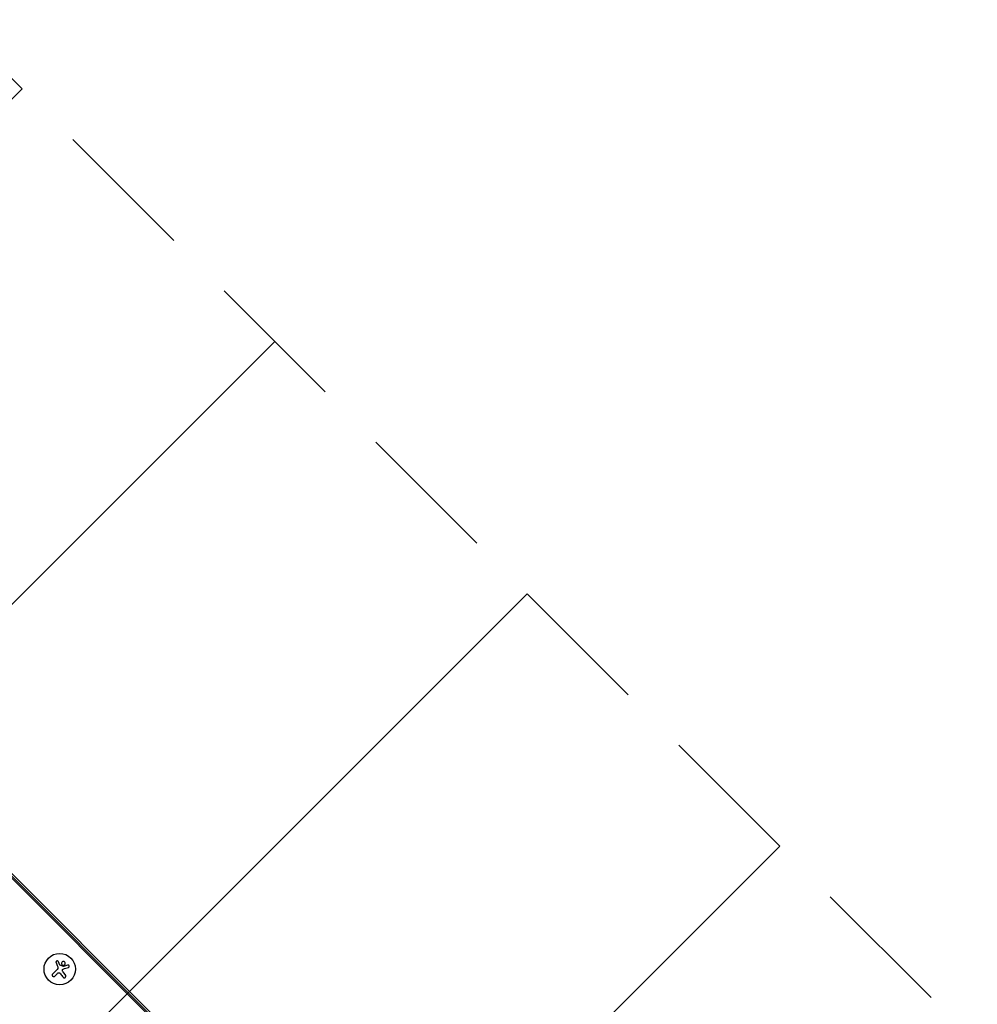
# Model space of a CAD drawing. Units: millimetres. Extents: x -4078 to 4078, y -2996 to 2996.
# Drawn here: x 1845 to 2696, y -763 to 113 of the extents above; entities that cross this region are included whole.
import ezdxf

# ---------------------------------------------------------------- set-up
doc = ezdxf.new("R2010")
doc.units = ezdxf.units.MM
doc.header["$LTSCALE"] = 20
doc.linetypes.add('HIDDEN', pattern=[9.525, 6.35, -3.175])
for name, color, linetype in [('2d', 230, 'Continuous'), ('ASTMF3101-TrainingEnvelope', 222, 'HIDDEN'), ('ASTMF3101-TrainingEnvelope_Hatch', 222, 'HIDDEN')]:
    doc.layers.add(name, color=color, linetype=linetype)

msp = doc.modelspace()

# ---------------------------------------------------------------- hatches: boundary and pattern name
at = {"layer": 'ASTMF3101-TrainingEnvelope_Hatch'}
h = msp.add_hatch(dxfattribs=at)
h.set_pattern_fill('ANSI31', color=256, scale=100)
h.paths.add_polyline_path([(1451.91, 408.1, 0.173533), (1109.01, 550.14, 0.083213), (946, 577.46), (-918.2, 577.46), (-2121.87, 1781.13, 0.508954), (-3001.65, 1919.65, 0.508954), (-2863.13, 1039.87), (-1572.31, -250.95, 0.268348), (-1109.01, -550.14, 0.083213), (-946, -577.46), (842.81, -577.46), (2107.69, -1842.34, 0.083213), (2242.27, -1938.28, 0.399918), (3001.65, -1919.65, 0.399918), (3020.28, -1160.27, 0.083213), (2924.34, -1025.69), (1586.49, 312.16, 0.083213)])

# ---------------------------------------------------------------- linework, layer by layer
at = {"layer": '2d'}
for p, q in [((2547.45, -1360.15), (1252.03, -64.73)), ((2548.34, -1359.26), (1252.92, -63.84)), ((1254.15, -62.61), (2549.57, -1358.03)), ((1879.39, -724.87), (1880.56, -727.6)), ((1874.28, -735.87), (1878.34, -731.82)), ((1878.33, -735.58), (1876.16, -737.75)), ((1883.51, -734), (1885.78, -737.12))]:
    msp.add_line(p, q, dxfattribs=at)
msp.add_circle((1880.65, -731.53), 14, dxfattribs=at)
for points, knots in [([(1879.39, -724.87), (1879.34, -724.75), (1879.27, -724.64), (1879.17, -724.54), (1879.08, -724.45), (1878.97, -724.36), (1878.85, -724.3), (1878.73, -724.25), (1878.6, -724.21), (1878.47, -724.2), (1878.34, -724.19), (1878.22, -724.2), (1878.09, -724.23), (1877.98, -724.26), (1877.87, -724.31), (1877.77, -724.37), (1877.67, -724.43), (1877.58, -724.51), (1877.51, -724.6), (1877.44, -724.69), (1877.38, -724.79), (1877.33, -724.9), (1877.29, -725.01), (1877.26, -725.13), (1877.26, -725.25), (1877.25, -725.38), (1877.27, -725.51), (1877.3, -725.63), (1877.31, -725.66), (1877.32, -725.7), (1877.34, -725.73)], [0, 0, 0, 0, 0.117688, 0.117688, 0.117688, 0.23572, 0.23572, 0.23572, 0.348983, 0.348983, 0.348983, 0.453941, 0.453941, 0.453941, 0.55245, 0.55245, 0.55245, 0.649106, 0.649106, 0.649106, 0.748614, 0.748614, 0.748614, 0.85433, 0.85433, 0.85433, 0.967387, 0.967387, 0.967387, 1, 1, 1, 1]), ([(1884.06, -724.68), (1883.6, -724.64), (1883.16, -724.79), (1882.49, -725.34), (1882.27, -725.75), (1882.17, -726.62), (1882.3, -727.08), (1882.87, -727.79), (1883.31, -728.03), (1883.76, -728.07)], [0, 0, 0, 0, 0.125, 0.125, 0.25, 0.25, 0.375, 0.375, 0.5, 0.5, 0.5, 0.5]), ([(1883.76, -728.07), (1884.22, -728.11), (1884.67, -727.96), (1885.34, -727.4), (1885.55, -727), (1885.65, -726.13), (1885.53, -725.67), (1884.95, -724.95), (1884.52, -724.72), (1884.06, -724.68)], [0.5, 0.5, 0.5, 0.5, 0.625, 0.625, 0.75, 0.75, 0.875, 0.875, 1, 1, 1, 1]), ([(1879.24, -734.86), (1879.35, -734.79), (1879.49, -734.73), (1879.62, -734.7), (1879.76, -734.67), (1879.9, -734.66), (1880.04, -734.68), (1880.18, -734.69), (1880.32, -734.73), (1880.45, -734.79), (1880.56, -734.84), (1880.66, -734.91), (1880.75, -734.99)], [0, 0, 0, 0, 0.2593, 0.2593, 0.2593, 0.519012, 0.519012, 0.519012, 0.774897, 0.774897, 0.774897, 1, 1, 1, 1]), ([(1880.93, -728.05), (1880.88, -728.03), (1880.83, -728), (1880.79, -727.97), (1880.75, -727.94), (1880.71, -727.9), (1880.68, -727.85), (1880.67, -727.84), (1880.67, -727.83), (1880.66, -727.82)], [0, 0, 0, 0, 0.444984, 0.444984, 0.444984, 0.890124, 0.890124, 0.890124, 1, 1, 1, 1]), ([(1883.05, -732.45), (1883.05, -732.33), (1883.08, -732.21), (1883.12, -732.1), (1883.16, -731.99), (1883.23, -731.89), (1883.3, -731.8), (1883.38, -731.71), (1883.47, -731.63), (1883.57, -731.57), (1883.64, -731.53), (1883.72, -731.49), (1883.8, -731.47)], [0, 0, 0, 0, 0.26951, 0.26951, 0.26951, 0.539189, 0.539189, 0.539189, 0.809594, 0.809594, 0.809594, 1, 1, 1, 1]), ([(1884.02, -729.05), (1883.99, -729.06), (1883.95, -729.07), (1883.92, -729.06), (1883.89, -729.06), (1883.87, -729.06), (1883.84, -729.05)], [0, 0, 0, 0, 0.541586, 0.541586, 0.541586, 1, 1, 1, 1]), ([(1888.34, -730.04), (1888.47, -730), (1888.59, -729.94), (1888.7, -729.85), (1888.8, -729.77), (1888.9, -729.66), (1888.97, -729.54), (1889.03, -729.42), (1889.08, -729.29), (1889.1, -729.15), (1889.12, -729.03), (1889.12, -728.9), (1889.09, -728.78), (1889.07, -728.66), (1889.03, -728.55), (1888.97, -728.45), (1888.92, -728.36), (1888.85, -728.27), (1888.77, -728.19), (1888.69, -728.11), (1888.59, -728.05), (1888.5, -728), (1888.39, -727.95), (1888.28, -727.91), (1888.16, -727.9), (1888.04, -727.88), (1887.91, -727.88), (1887.79, -727.91), (1887.75, -727.92), (1887.72, -727.92), (1887.69, -727.93)], [0, 0, 0, 0, 0.123267, 0.123267, 0.123267, 0.246944, 0.246944, 0.246944, 0.364412, 0.364412, 0.364412, 0.469764, 0.469764, 0.469764, 0.565076, 0.565076, 0.565076, 0.656937, 0.656937, 0.656937, 0.751946, 0.751946, 0.751946, 0.854928, 0.854928, 0.854928, 0.968152, 0.968152, 0.968152, 1, 1, 1, 1]), ([(1874.28, -735.87), (1874.17, -735.99), (1874.08, -736.12), (1874.01, -736.27), (1873.95, -736.42), (1873.91, -736.58), (1873.9, -736.75), (1873.89, -736.91), (1873.91, -737.07), (1873.96, -737.23), (1874.01, -737.37), (1874.08, -737.51), (1874.18, -737.62), (1874.26, -737.73), (1874.36, -737.83), (1874.48, -737.91), (1874.59, -737.98), (1874.71, -738.04), (1874.84, -738.08), (1874.97, -738.12), (1875.1, -738.14), (1875.24, -738.14), (1875.38, -738.13), (1875.52, -738.11), (1875.65, -738.06), (1875.8, -738.01), (1875.93, -737.94), (1876.05, -737.84), (1876.09, -737.81), (1876.12, -737.78), (1876.16, -737.75)], [0, 0, 0, 0, 0.12144, 0.12144, 0.12144, 0.243283, 0.243283, 0.243283, 0.358856, 0.358856, 0.358856, 0.462986, 0.462986, 0.462986, 0.558085, 0.558085, 0.558085, 0.650496, 0.650496, 0.650496, 0.746429, 0.746429, 0.746429, 0.850305, 0.850305, 0.850305, 0.963913, 0.963913, 0.963913, 1, 1, 1, 1]), ([(1883.61, -738.7), (1883.71, -738.83), (1883.83, -738.95), (1883.97, -739.03), (1884.1, -739.12), (1884.26, -739.19), (1884.43, -739.22), (1884.58, -739.25), (1884.75, -739.26), (1884.91, -739.23), (1885.06, -739.21), (1885.21, -739.16), (1885.34, -739.08), (1885.46, -739.02), (1885.57, -738.93), (1885.67, -738.83), (1885.76, -738.73), (1885.84, -738.62), (1885.9, -738.5), (1885.96, -738.37), (1886, -738.24), (1886.02, -738.11), (1886.04, -737.96), (1886.04, -737.82), (1886.02, -737.67), (1885.99, -737.52), (1885.94, -737.37), (1885.86, -737.24), (1885.84, -737.2), (1885.81, -737.16), (1885.78, -737.12)], [0, 0, 0, 0, 0.120796, 0.120796, 0.120796, 0.242046, 0.242046, 0.242046, 0.356333, 0.356333, 0.356333, 0.459168, 0.459168, 0.459168, 0.553739, 0.553739, 0.553739, 0.646543, 0.646543, 0.646543, 0.743592, 0.743592, 0.743592, 0.848997, 0.848997, 0.848997, 0.964083, 0.964083, 0.964083, 1, 1, 1, 1])]:
    msp.add_open_spline(points, degree=3, knots=knots, dxfattribs=at)
for points in [[(1877.34, -725.73), (1877.78, -726.8), (1878.23, -727.9), (1878.69, -729.02)], [(1878.33, -735.58), (1878.6, -735.31), (1878.9, -735.07), (1879.24, -734.86)], [(1878.95, -729.94), (1879.06, -730.62), (1878.83, -731.33), (1878.34, -731.82)], [(1878.69, -729.02), (1878.79, -729.28), (1878.87, -729.54), (1878.93, -729.81)], [(1878.93, -729.81), (1878.93, -729.86), (1878.94, -729.9), (1878.95, -729.94)], [(1880.66, -727.82), (1880.62, -727.75), (1880.59, -727.67), (1880.56, -727.6)], [(1880.75, -734.99), (1881.01, -735.22), (1881.23, -735.46), (1881.43, -735.73)], [(1883.84, -729.05), (1882.87, -728.72), (1881.9, -728.38), (1880.93, -728.05)], [(1883.51, -734), (1883.19, -733.55), (1883.02, -733.01), (1883.05, -732.45)], [(1883.8, -731.47), (1885.37, -730.98), (1886.9, -730.5), (1888.34, -730.04)], [(1887.69, -727.93), (1886.51, -728.29), (1885.29, -728.67), (1884.02, -729.05)], [(1881.43, -735.73), (1882.18, -736.76), (1882.91, -737.75), (1883.61, -738.7)]]:
    msp.add_open_spline(points, degree=3, dxfattribs=at)
at = {"layer": 'ASTMF3101-TrainingEnvelope', "flags": 128}
msp.add_lwpolyline([(946, 577.46, -0.083213), (1109.01, 550.14, -0.173533), (1451.91, 408.1, -0.083213), (1586.49, 312.16), (2924.34, -1025.69, -0.083213), (3020.28, -1160.27, -0.399918), (3001.65, -1919.65, -0.399918), (2242.27, -1938.28, -0.083213), (2107.69, -1842.34), (842.81, -577.46), (-946, -577.46, -0.083213), (-1109.01, -550.14, -0.268348), (-1572.31, -250.95), (-2863.13, 1039.87, -0.508954), (-3001.65, 1919.65, -0.508954), (-2121.87, 1781.13), (-918.2, 577.46)], format="xyb", close=True, dxfattribs=at)

doc.saveas('drawing.dxf')
